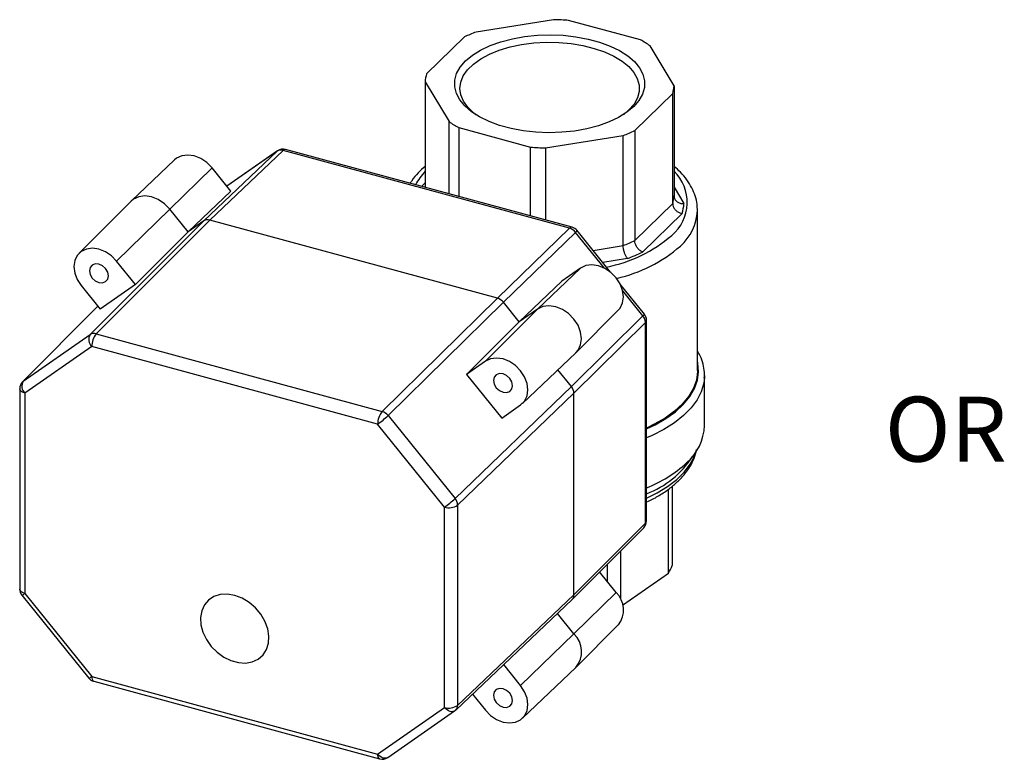
# Model space of a CAD drawing. Units: inches. Extents: x 0.5 to 16.5, y 0.3 to 10.8.
# Drawn here: x 7.5 to 10, y 5.3 to 7.2 of the extents above; entities that cross this region are included whole.
import ezdxf

# ---------------------------------------------------------------- set-up
doc = ezdxf.new("R2010")
doc.units = ezdxf.units.IN
doc.header["$MEASUREMENT"] = 0
doc.styles.add('SLDTEXTSTYLE2', font='TXT', dxfattribs={"width": 0.7})

msp = doc.modelspace()

# ---------------------------------------------------------------- linework, layer by layer
at = {"color": 7, "linetype": 'Continuous', "lineweight": 25}
for p, q in [((8.8624, 7.2484), (8.663, 7.2166)), ((9.0855, 7.1964), (8.9009, 7.2465)), ((8.6332, 7.2039), (8.5358, 7.1088)), ((9.1719, 7.0783), (9.1102, 7.181)), ((8.5322, 7.089), (8.5939, 6.9863)), ((8.5322, 7.089), (8.5322, 6.8174)), ((9.1719, 7.0783), (9.1719, 6.7955)), ((9.0709, 6.9634), (9.1683, 7.0585)), ((9.1683, 6.7756), (9.1683, 7.0585)), ((9.0559, 7.0164), (9.0416, 7.0042)), ((8.5939, 6.8006), (8.5939, 6.9863)), ((8.6186, 6.971), (8.8032, 6.9208)), ((8.6186, 6.971), (8.6186, 6.7939)), ((9.0709, 6.9634), (9.0709, 6.6805)), ((8.8417, 6.9189), (9.0411, 6.9507)), ((9.0411, 6.6678), (9.0411, 6.9507)), ((7.9636, 6.7312), (8.1517, 6.9102)), ((8.1673, 6.9122), (7.9792, 6.7332)), ((8.1529, 6.9112), (8.0226, 6.8203)), ((8.1517, 6.9102), (8.0227, 6.8202)), ((8.1517, 6.9102), (8.1529, 6.9112)), ((8.9032, 6.7122), (8.1673, 6.9122)), ((8.9097, 6.7148), (8.1737, 6.9148)), ((8.8032, 6.7437), (8.8032, 6.9208)), ((8.8417, 6.9189), (8.8417, 6.7333)), ((7.8885, 6.8881), (7.7774, 6.7826)), ((7.9847, 6.8674), (7.8763, 6.7612)), ((8.0328, 6.8076), (7.9847, 6.8674)), ((7.9232, 6.703), (8.0328, 6.8076)), ((8.5232, 6.8198), (8.5322, 6.8286)), ((9.1719, 6.8176), (9.197, 6.7758)), ((7.7766, 6.7818), (7.643, 6.6479)), ((7.7393, 6.628), (7.8763, 6.7612)), ((7.9232, 6.703), (7.8763, 6.7612)), ((9.0709, 6.6805), (9.1683, 6.7756)), ((9.232, 6.3465), (9.232, 6.7579)), ((7.6715, 6.4389), (7.9636, 6.7312)), ((7.9792, 6.7332), (7.6871, 6.4409)), ((7.9636, 6.7312), (7.9232, 6.703)), ((8.7177, 6.5325), (7.9792, 6.7332)), ((9.1923, 6.7501), (9.0911, 6.6512)), ((8.7177, 6.5325), (8.9032, 6.7122)), ((9.0088, 6.5994), (8.9226, 6.7063)), ((7.7878, 6.5678), (7.9232, 6.703)), ((8.9189, 6.7017), (8.7334, 6.522)), ((8.9929, 6.6098), (8.9189, 6.7017)), ((8.9636, 6.6555), (9.0411, 6.6678)), ((9.0524, 6.6347), (8.9885, 6.6245)), ((7.7878, 6.5678), (7.7393, 6.628)), ((8.9317, 6.61), (8.8207, 6.5045)), ((8.9317, 6.61), (8.8835, 6.5764)), ((7.6487, 6.5648), (7.6972, 6.5046)), ((7.7878, 6.5678), (7.6972, 6.5046)), ((8.8835, 6.5764), (8.7738, 6.4718)), ((9.0955, 6.4918), (9.0336, 6.5686)), ((8.4216, 6.2413), (8.7177, 6.5325)), ((9.0917, 6.4872), (9.0399, 6.5515)), ((7.6914, 6.5118), (7.4977, 6.3174)), ((7.6915, 6.5116), (7.4997, 6.3191)), ((8.7334, 6.522), (8.4372, 6.2308)), ((8.6869, 6.3705), (8.8207, 6.5045)), ((8.7738, 6.4718), (8.7334, 6.522)), ((8.8207, 6.5045), (8.7738, 6.4718)), ((8.908, 6.3052), (9.0917, 6.4872)), ((8.9204, 6.3931), (9.0286, 6.5016)), ((8.7738, 6.4718), (8.6385, 6.3367)), ((9.0982, 6.4702), (8.9145, 6.2883)), ((9.0982, 5.9541), (9.0982, 6.4702)), ((9.101, 5.96), (9.101, 6.4761)), ((7.4997, 6.3191), (7.6715, 6.4389)), ((7.6871, 6.4409), (8.4216, 6.2413)), ((7.6756, 6.4082), (7.5037, 6.2884)), ((8.41, 6.2086), (7.6756, 6.4082)), ((8.7825, 6.262), (8.9196, 6.3923)), ((8.6869, 6.3705), (8.6385, 6.3367)), ((8.6385, 6.3367), (8.7291, 6.2242)), ((8.908, 6.3052), (8.8733, 6.3483)), ((9.25, 6.3336), (9.2499, 6.329)), ((9.25, 6.2051), (9.25, 6.3336)), ((7.4904, 6.2998), (7.4904, 5.785)), ((8.609, 6.0175), (8.908, 6.3052)), ((7.5037, 6.2884), (7.5037, 5.7737)), ((8.9145, 6.2883), (8.6155, 6.0006)), ((8.9145, 5.7697), (8.9145, 6.2883)), ((8.7291, 6.2242), (8.7776, 6.258)), ((8.4372, 6.2308), (8.609, 6.0175)), ((8.5818, 5.9954), (8.41, 6.2086)), ((9.1668, 6.0491), (9.1668, 5.8454)), ((9.1576, 5.8261), (9.1576, 6.0416)), ((8.6155, 6.0006), (8.6155, 5.4859)), ((8.5818, 5.4807), (8.5818, 5.9954)), ((8.9145, 5.7697), (9.0982, 5.9541)), ((8.91, 5.758), (9.0937, 5.9424)), ((9.0339, 5.8824), (9.0339, 5.7588)), ((9.0008, 5.8035), (9.0008, 5.8492)), ((9.0229, 5.7761), (8.9805, 5.8287)), ((9.0396, 5.7434), (9.1576, 5.8261)), ((7.4959, 5.7694), (7.6678, 5.5561)), ((7.5037, 5.7737), (7.6756, 5.5604)), ((8.6155, 5.4859), (8.9145, 5.7697)), ((9.0229, 5.7761), (8.9145, 5.6699)), ((8.6107, 5.4739), (8.9097, 5.7577)), ((8.9145, 5.6699), (8.8724, 5.7222)), ((8.9204, 5.584), (9.0286, 5.6925)), ((8.7776, 5.5367), (8.9145, 5.6699)), ((8.7776, 5.5367), (8.734, 5.5909)), ((8.7825, 5.4529), (8.9196, 5.5832)), ((7.6756, 5.5604), (8.41, 5.3608)), ((7.6807, 5.5477), (8.4151, 5.3481)), ((8.6537, 5.5147), (8.6869, 5.4735)), ((8.41, 5.3608), (8.5818, 5.4807)), ((8.436, 5.3517), (8.6078, 5.4715))]:
    msp.add_line(p, q, dxfattribs=at)
at = {"color": 7, "linetype": 'Continuous', "lineweight": 25, "flags": 128}
for points in [[(9.0682, 7.0249), (9.0506, 7.0103), (9.0294, 6.9971), (9.0048, 6.9854), (8.9774, 6.9756), (8.9477, 6.9679), (8.9162, 6.9622), (8.8835, 6.9589), (8.8502, 6.9578), (8.817, 6.9591), (8.7844, 6.9627), (8.753, 6.9686), (8.7235, 6.9766), (8.6964, 6.9866), (8.6722, 6.9984), (8.6514, 7.0119), (8.6343, 7.0266), (8.6212, 7.0424), (8.6124, 7.059), (8.6081, 7.076), (8.6084, 7.0932), (8.6132, 7.1102), (8.6224, 7.1267), (8.6359, 7.1424), (8.6535, 7.157), (8.6747, 7.1702), (8.6993, 7.1819), (8.7266, 7.1917), (8.7564, 7.1995), (8.7879, 7.2051), (8.8206, 7.2085), (8.8539, 7.2095), (8.8871, 7.2082), (8.9197, 7.2046), (8.9511, 7.1987), (8.9806, 7.1907), (9.0077, 7.1807), (9.0319, 7.1689), (9.0527, 7.1555), (9.0698, 7.1407), (9.0829, 7.1249), (9.0917, 7.1083), (9.096, 7.0913), (9.0957, 7.0741), (9.0909, 7.0571), (9.0817, 7.0406), (9.0682, 7.0249)], [(8.6625, 7.0042), (8.657, 7.0085), (8.6418, 7.0231), (8.6307, 7.0387), (8.6239, 7.0549), (8.6216, 7.0714), (8.6237, 7.0879), (8.6303, 7.1041), (8.6412, 7.1197), (8.6562, 7.1343), (8.675, 7.1478), (8.6973, 7.1597), (8.7226, 7.17), (8.7504, 7.1783), (8.7801, 7.1845), (8.8113, 7.1886), (8.8433, 7.1904), (8.8754, 7.1898), (8.9071, 7.187), (8.9377, 7.182), (8.9667, 7.1747), (8.9934, 7.1655), (9.0173, 7.1545), (9.0381, 7.1418), (9.0552, 7.1278), (9.0684, 7.1127), (9.0773, 7.0968), (9.0819, 7.0804), (9.082, 7.0638), (9.0776, 7.0474), (9.0689, 7.0315), (9.0559, 7.0164), (9.0559, 7.0164)], [(7.9847, 6.8674), (7.9713, 6.8809), (7.9557, 6.8914), (7.939, 6.8981), (7.9223, 6.9005), (7.9068, 6.8985), (7.8934, 6.8922), (7.8885, 6.8881)], [(7.8763, 6.7612), (7.8625, 6.7752), (7.8465, 6.7859), (7.8294, 6.7928), (7.8122, 6.7953), (7.7962, 6.7932), (7.7825, 6.7867), (7.7766, 6.7818)], [(7.7393, 6.628), (7.7261, 6.6415), (7.7106, 6.6519), (7.694, 6.6585), (7.6774, 6.6609), (7.662, 6.6589), (7.6487, 6.6527), (7.6385, 6.6426), (7.6321, 6.6293), (7.6299, 6.6138), (7.6321, 6.5972), (7.6385, 6.5804), (7.6487, 6.5648)], [(7.694, 6.5728), (7.7033, 6.5721), (7.7112, 6.575), (7.7165, 6.5813), (7.7184, 6.5898), (7.7165, 6.5993), (7.7112, 6.6084), (7.7033, 6.6157), (7.694, 6.62), (7.6847, 6.6207), (7.6768, 6.6178), (7.6715, 6.6116), (7.6697, 6.603), (7.6715, 6.5935), (7.6768, 6.5844), (7.6847, 6.5771), (7.694, 6.5728)], [(9.0286, 6.5016), (9.0332, 6.5069), (9.0396, 6.5203), (9.0418, 6.5358), (9.0396, 6.5526), (9.0332, 6.5695), (9.0229, 6.5852), (9.0095, 6.5988), (8.994, 6.6092), (8.9773, 6.6159), (8.9606, 6.6183), (8.945, 6.6163), (8.9317, 6.61)], [(8.9196, 6.3923), (8.9251, 6.3986), (8.9317, 6.4123), (8.9339, 6.4283), (8.9317, 6.4456), (8.9251, 6.4629), (8.9145, 6.479), (8.9008, 6.493), (8.8848, 6.5038), (8.8676, 6.5106), (8.8504, 6.5131), (8.8344, 6.511), (8.8207, 6.5045)], [(8.7776, 6.258), (8.7878, 6.2681), (8.7942, 6.2813), (8.7964, 6.2968), (8.7942, 6.3135), (8.7878, 6.3302), (8.7776, 6.3458), (8.7643, 6.3593), (8.7489, 6.3697), (8.7323, 6.3764), (8.7157, 6.3787), (8.7002, 6.3767), (8.6869, 6.3705)], [(9.101, 6.1966), (9.1229, 6.207), (9.151, 6.2232), (9.1754, 6.2408), (9.196, 6.2597), (9.2124, 6.2797), (9.2245, 6.3005), (9.232, 6.3219), (9.235, 6.3435), (9.2333, 6.3652), (9.232, 6.3711)], [(8.7323, 6.3378), (8.7229, 6.3386), (8.715, 6.3356), (8.7098, 6.3294), (8.7079, 6.3209), (8.7098, 6.3113), (8.715, 6.3022), (8.7229, 6.295), (8.7323, 6.2906), (8.7416, 6.2899), (8.7495, 6.2929), (8.7548, 6.2991), (8.7566, 6.3076), (8.7548, 6.3172), (8.7495, 6.3262), (8.7416, 6.3335), (8.7323, 6.3378)], [(9.232, 6.3465), (9.232, 6.3437), (9.2291, 6.3222), (9.2217, 6.3011), (9.2098, 6.2805), (9.1935, 6.2606), (9.1732, 6.2419), (9.1489, 6.2243), (9.1211, 6.2083), (9.101, 6.1986)], [(9.2499, 6.329), (9.2482, 6.3139), (9.2418, 6.2922), (9.2309, 6.2709), (9.2157, 6.2503), (9.1963, 6.2307), (9.1729, 6.2123), (9.1458, 6.1953), (9.1153, 6.1799), (9.101, 6.1737)], [(7.5037, 6.2884), (7.4997, 6.2897), (7.4962, 6.2915), (7.4935, 6.2936), (7.4916, 6.2959), (7.4906, 6.2984), (7.4904, 6.2998)], [(7.4997, 6.3191), (7.4982, 6.3179), (7.4977, 6.3174)], [(9.101, 6.0186), (9.128, 6.0319), (9.1551, 6.0484), (9.1785, 6.0663), (9.1979, 6.0854), (9.2131, 6.1055), (9.2239, 6.1263), (9.2279, 6.1376)], [(7.5037, 5.7737), (7.4997, 5.775), (7.4962, 5.7768), (7.4935, 5.7789), (7.4916, 5.7812), (7.4906, 5.7836), (7.4904, 5.785)], [(8.0428, 5.7683), (8.0239, 5.7715), (8.0059, 5.7705), (7.9896, 5.7654), (7.9757, 5.7565), (7.9651, 5.7441), (7.958, 5.7289), (7.955, 5.7116), (7.956, 5.6929), (7.9611, 5.6737), (7.97, 5.655), (7.9823, 5.6376), (7.9974, 5.6223), (8.0147, 5.6099), (8.0333, 5.6009), (8.0523, 5.5957), (8.0709, 5.5946), (8.0881, 5.5977), (8.1033, 5.6047), (8.1156, 5.6154), (8.1245, 5.6293), (8.1296, 5.6457), (8.1306, 5.6638), (8.1276, 5.6828), (8.1205, 5.7019), (8.1098, 5.72), (8.096, 5.7365), (8.0797, 5.7504), (8.0617, 5.7612), (8.0428, 5.7683)], [(8.6869, 5.4735), (8.7002, 5.46), (8.7157, 5.4496), (8.7323, 5.443), (8.7489, 5.4406), (8.7643, 5.4426), (8.7776, 5.4489), (8.7878, 5.459), (8.7942, 5.4722), (8.7964, 5.4877), (8.7942, 5.5044), (8.7878, 5.5211), (8.7776, 5.5367)], [(8.7323, 5.4815), (8.7416, 5.4808), (8.7495, 5.4838), (8.7548, 5.49), (8.7566, 5.4985), (8.7548, 5.508), (8.7495, 5.5171), (8.7416, 5.5244), (8.7323, 5.5287), (8.7229, 5.5295), (8.715, 5.5265), (8.7098, 5.5203), (8.7079, 5.5117), (8.7098, 5.5022), (8.715, 5.4931), (8.7229, 5.4859), (8.7323, 5.4815)], [(8.6078, 5.4715), (8.6065, 5.4707), (8.6034, 5.4697), (8.5999, 5.4696), (8.5962, 5.4703), (8.5924, 5.4718), (8.5887, 5.4741), (8.5851, 5.4771), (8.5818, 5.4807)], [(8.436, 5.3517), (8.4347, 5.3509), (8.4316, 5.3499), (8.4281, 5.3498), (8.4244, 5.3505), (8.4206, 5.352), (8.4169, 5.3543), (8.4133, 5.3573), (8.41, 5.3608)]]:
    msp.add_lwpolyline(points, dxfattribs=at)
at = {"color": 7, "linetype": 'Continuous', "lineweight": 25}
for centre, radius, start, end in [((8.8522, 6.6335), 0.615, 85.4583, 89.0501), ((8.791, 6.8759), 0.364, 110.5886, 115.6844), ((8.9591, 6.9651), 0.2636, 55.0079, 61.3275), ((8.6202, 7.0833), 0.0882, 163.1902, 176.313), ((9.0839, 7.084), 0.0882, 343.1902, 356.313), ((8.745, 7.2022), 0.2636, 235.0079, 241.3275), ((8.9131, 7.2914), 0.364, 290.5886, 295.6844), ((8.1616, 6.8945), 0.0185, 72.2327, 122.5441), ((8.1672, 6.8907), 0.025, 74.7955, 124.8923), ((8.1726, 6.9082), 0.00667, 80.4679, 143.3678), ((8.8519, 7.5338), 0.615, 265.4583, 269.0501), ((8.638, 6.7583), 0.1458, 136.4934, 153.2285), ((9.0952, 6.779), 0.1106, 309.7971, 46.1243), ((9.0839, 6.8011), 0.0882, 343.1902, 356.313), ((9.103, 6.7638), 0.1292, 311.2099, 357.0306), ((9.1019, 6.7797), 0.0952, 341.8514, 357.6517), ((8.9086, 6.7082), 0.00667, 80.4679, 143.3678), ((8.8947, 6.6826), 0.0307, 38.1971, 73.9037), ((8.9031, 6.6907), 0.025, 38.8627, 74.7955), ((8.9136, 6.7097), 0.00957, 303.2374, 339.6887), ((8.9301, 6.9672), 0.361, 280.8559, 310.8177), ((8.9131, 7.0086), 0.364, 290.5886, 295.6844), ((8.9417, 6.9493), 0.375, 282.7163, 311.0775), ((8.9178, 7.0032), 0.3923, 290.0666, 296.2064), ((9.0865, 6.4952), 0.00957, 303.2374, 339.6887), ((9.0708, 6.4694), 0.0274, 1.6533, 40.251), ((9.076, 6.4761), 0.025, 360, 38.8627), ((9.0928, 6.4764), 0.00823, 311.3513, 358.1256), ((7.6925, 6.4261), 0.0247, 148.657, 226.4455), ((7.6815, 6.4231), 0.0187, 72.4199, 122.357), ((7.7269, 6.4084), 0.0513, 140.7725, 180.2898), ((7.5154, 6.2998), 0.025, 135.1076, 180), ((7.5207, 6.3062), 0.0247, 148.657, 226.4455), ((8.4614, 6.2088), 0.0513, 140.7725, 180.2898), ((8.2639, 6.4154), 0.2532, 305.2359, 313.1849), ((8.4128, 6.2114), 0.0312, 38.4679, 73.6329), ((9.1146, 6.2113), 0.1356, 311.277, 357.3611), ((9.0173, 6.2537), 0.2389, 290.5135, 327.593), ((8.9828, 6.3495), 0.3265, 291.231, 312.669), ((8.4358, 6.2022), 0.2532, 305.2359, 313.1849), ((8.5933, 6.0323), 0.0387, 252.776, 305.044), ((8.5878, 5.9997), 0.0278, 1.9152, 39.9891), ((9.076, 5.96), 0.025, 315.1076, 0), ((9.0821, 5.9536), 0.0161, 316.0783, 1.956), ((9.0928, 5.9603), 0.00823, 311.3513, 358.1256), ((9.0671, 5.8812), 0.106, 328.6572, 340.264), ((7.5154, 5.785), 0.025, 180, 218.8627), ((7.4913, 5.7871), 0.0183, 284.7937, 312.9324), ((8.979, 5.7311), 0.0629, 322.1332, 45.7082), ((8.8697, 5.6238), 0.0644, 320.8553, 45.8278), ((7.6631, 5.5739), 0.0183, 284.7937, 312.9324), ((7.6872, 5.5718), 0.025, 218.8627, 254.7955), ((7.6881, 5.5581), 0.0128, 169.4218, 234.3041), ((8.5933, 5.5176), 0.0387, 252.776, 305.044), ((8.5935, 5.492), 0.025, 304.8923, 313.5071), ((8.5991, 5.4855), 0.0165, 315.1012, 1.4018), ((8.4226, 5.3585), 0.0128, 169.4218, 234.3041), ((8.4217, 5.3722), 0.025, 254.7955, 304.8923)]:
    msp.add_arc(centre, radius, start, end, dxfattribs=at)
for centre, ratio, start_param, end_param in [((7.9792, 6.7118), 0.758077, 5.372854, 6.158221), ((8.7177, 6.5111), 0.758123, 4.587427, 5.372794), ((8.8924, 6.2943), 0.758112, 3.801916, 4.587282), ((8.8924, 5.7757), 0.758065, 3.131004, 3.801913)]:
    msp.add_ellipse(centre, major_axis=(-0.0175, 0.0179), ratio=ratio, start_param=start_param, end_param=end_param, dxfattribs=at)
for points, knots in [([(8.5322, 6.8714), (8.5261, 6.866), (8.5131, 6.8543), (8.5005, 6.8396), (8.4951, 6.83), (8.4938, 6.8278)], [0, 0, 0, 0, 0.400232, 0.860084, 1, 1, 1, 1]), ([(9.2317, 6.757), (9.2316, 6.7627), (9.2315, 6.7757), (9.2266, 6.7957), (9.2178, 6.8168), (9.2051, 6.8371), (9.19, 6.8555), (9.1775, 6.8664), (9.1719, 6.8714)], [0, 0, 0, 0, 0.1357051, 0.3103978, 0.4861716, 0.6650999, 0.8480864, 1, 1, 1, 1]), ([(9.1719, 6.7955), (9.1722, 6.7931), (9.1727, 6.7884), (9.1769, 6.7823), (9.1832, 6.7779), (9.1902, 6.7758), (9.1949, 6.7757), (9.1969, 6.7758), (9.197, 6.7758)], [0, 0, 0, 0, 0.21109, 0.422133, 0.634503, 0.84963, 0.993644, 1, 1, 1, 1]), ([(9.1683, 6.7756), (9.1686, 6.7732), (9.1691, 6.7683), (9.1731, 6.7613), (9.1791, 6.7554), (9.1858, 6.7517), (9.1904, 6.7504), (9.1922, 6.7501), (9.1923, 6.7501)], [0, 0, 0, 0, 0.21109, 0.422133, 0.634503, 0.84963, 0.993644, 1, 1, 1, 1]), ([(9.0911, 6.6512), (9.091, 6.6513), (9.0894, 6.6519), (9.0856, 6.6539), (9.08, 6.6586), (9.0749, 6.6654), (9.0715, 6.6731), (9.0711, 6.6781), (9.0709, 6.6805)], [0, 0, 0, 0, 0.006356, 0.15037, 0.365497, 0.577867, 0.78891, 1, 1, 1, 1]), ([(9.0524, 6.6347), (9.0524, 6.6348), (9.0515, 6.6357), (9.0494, 6.6384), (9.0462, 6.6442), (9.0434, 6.652), (9.0415, 6.6603), (9.0412, 6.6653), (9.0411, 6.6678)], [0, 0, 0, 0, 0.006356, 0.15037, 0.365497, 0.577867, 0.78891, 1, 1, 1, 1]), ([(9.2494, 6.3285), (9.2497, 6.3329), (9.2503, 6.3446), (9.2467, 6.3633), (9.2408, 6.3818), (9.2344, 6.3926), (9.232, 6.3967)], [0, 0, 0, 0, 0.18874, 0.500044, 0.811799, 1, 1, 1, 1]), ([(9.101, 6.0084), (9.1013, 6.0085), (9.112, 6.013), (9.1308, 6.0236), (9.1567, 6.04), (9.179, 6.0583), (9.198, 6.078), (9.213, 6.0989), (9.2241, 6.1207), (9.2279, 6.1358), (9.2298, 6.1433)], [0, 0, 0, 0, 0.0043188, 0.147874, 0.291904, 0.4362591, 0.580301, 0.7230695, 0.8633494, 1, 1, 1, 1])]:
    msp.add_open_spline(points, degree=3, knots=knots, dxfattribs=at)

# ---------------------------------------------------------------- texts
at = {"color": 7, "linetype": 'Continuous', "lineweight": 0, "insert": (9.8702, 6.2792), "char_height": 0.16667, "attachment_point": 2, "style": 'SLDTEXTSTYLE2'}
msp.add_mtext('OR', dxfattribs=at)

doc.saveas('drawing.dxf')
